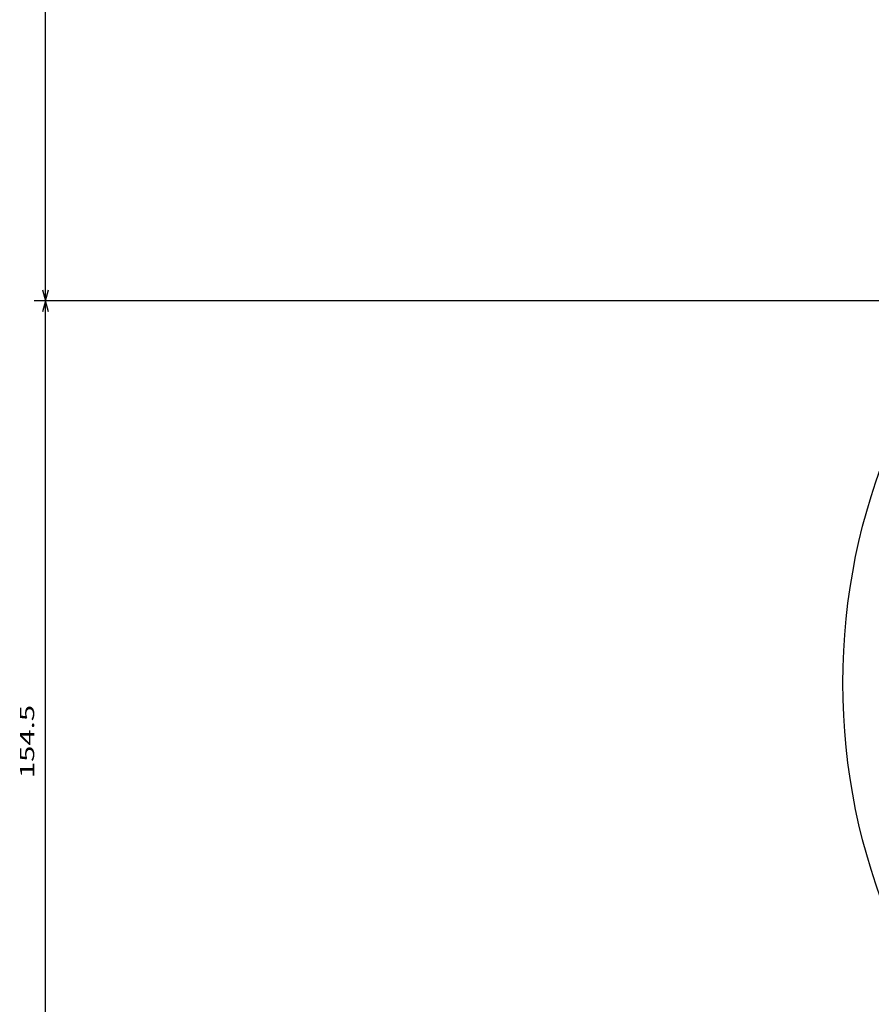
# Model space of a CAD drawing. Extents: x -911 to 783, y -1013 to 733.
# Drawn here: x -406 to -257, y 62 to 235 of the extents above; entities that cross this region are included whole.
import ezdxf
from ezdxf.enums import TextEntityAlignment as Align

# ---------------------------------------------------------------- set-up
doc = ezdxf.new("R2010")
doc.units = 0
doc.layers.get('0').update_dxf_attribs({"linetype": 'CONTINUOUS'})
doc.styles.get("Standard").update_dxf_attribs({"font": 'isocp.shx'})
doc.dimstyles.get("Standard").update_dxf_attribs({"dimtxt": 2.5, "dimasz": 2.5, "dimexe": 1.25, "dimexo": 0.625, "dimtad": 1, "dimcen": 2.5, "dimazin": 3, "dimtfac": 1, "dimtmove": 0, "dimatfit": 3})

# ---------------------------------------------------------------- blocks, each defined once
blk = doc.blocks.new('*D67')
at = {"color": 7}
for p, q in [((-195.318864, 422.279908), (-403.317792, 422.279908)), ((-401.317792, 185.279938), (-401.317792, 422.279908)), ((-195.328554, 185.279938), (-403.317792, 185.279938))]:
    blk.add_line(p, q, dxfattribs=at)
for points in [[(-400.800153, 420.348053), (-401.317792, 422.279908), (-401.835432, 420.348053)], [(-401.835432, 187.211792), (-401.317792, 185.279938), (-400.800153, 187.211792)]]:
    blk.add_lwpolyline(points, dxfattribs=at)
blk.add_text('237', height=2.5, rotation=90.000003, dxfattribs=at).set_placement((-403.317792, 300.027069), (-403.317792, 307.532807), align=Align.FIT)
blk = doc.blocks.new('*D68')
at = {"color": 7}
for p, q in [((-125.328554, 185.279938), (-403.317792, 185.279938)), ((-401.317792, 30.779938), (-401.317792, 185.279938))]:
    blk.add_line(p, q, dxfattribs=at)
at = {"color": 7, "ltscale": 0.07407}
blk.add_line((-400.354993, 30.779938), (-403.317792, 30.779938), dxfattribs=at)
at = {"color": 7}
for points in [[(-400.800153, 183.348084), (-401.317792, 185.279938), (-401.835432, 183.348084)], [(-401.835432, 32.711789), (-401.317792, 30.779938), (-400.800153, 32.711789)]]:
    blk.add_lwpolyline(points, dxfattribs=at)
blk.add_text('154.5', height=2.5, rotation=90.000003, dxfattribs=at).set_placement((-403.317792, 101.608467), (-403.317792, 114.451409), align=Align.FIT)
blk = doc.blocks.new('BLOCK516')
at = {"color": 7}
blk.add_circle((0, 100), 110, dxfattribs=at)

msp = doc.modelspace()

# ---------------------------------------------------------------- block references
msp.add_blockref('BLOCK516', (-151.500104, 18.279938))

# ---------------------------------------------------------------- dimensions: what is measured, and where the dimension line sits
at = {"color": 0}
for base, p1, p2, picture, middle in [((-401.317798, 185.279938), (-193.318865, 422.279909), (-193.328554, 185.279938), '*D67', (-401.317798, 303.779924)), ((-401.317798, 30.779938), (-123.328554, 185.279938), (-398.354991, 30.779938), '*D68', (-401.317798, 108.029938))]:
    dim = msp.add_linear_dim(base=base, p1=p1, p2=p2, angle=269.998569, dimstyle='STANDARD', dxfattribs=at)
    dim.commit()
    dim.dimension.update_dxf_attribs({"geometry": picture, "text_midpoint": middle, "dimtype": 160, "oblique_angle": 89.999523})

doc.saveas('drawing.dxf')
